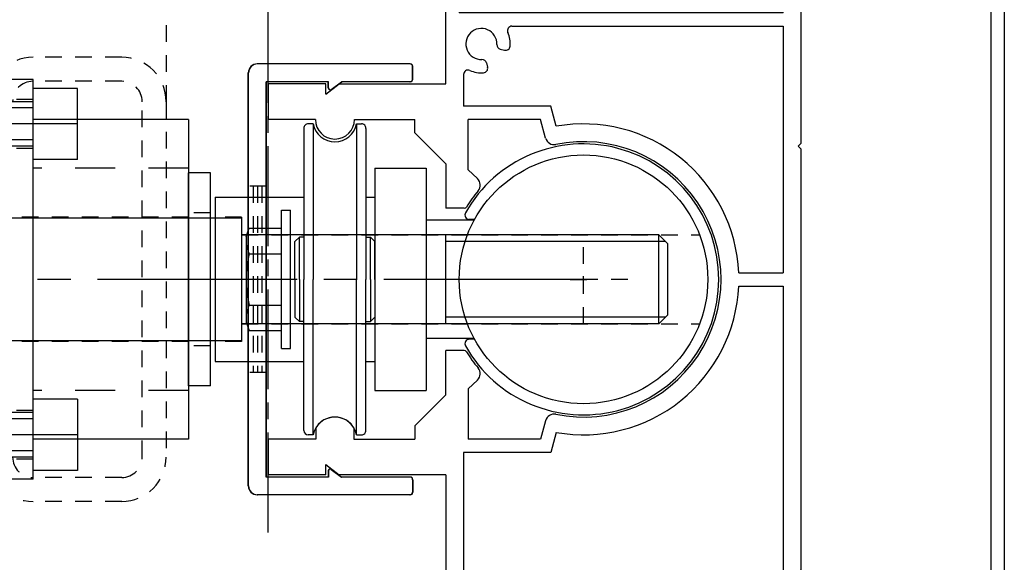
# Model space of a CAD drawing. Extents: x -210 to 210, y -148 to 148.
# Drawn here: x 48 to 85, y -73 to -53 of the extents above; entities that cross this region are included whole.
import ezdxf

# ---------------------------------------------------------------- set-up
doc = ezdxf.new("R2010")
doc.units = 0
doc.header["$LTSCALE"] = 10
for name, pattern in [('DASHDOT', [0.5375, 0.375, -0.05, 0.0625, -0.05]), ('DASHDOTX2', [1.075, 0.75, -0.1, 0.125, -0.1]), ('DOT', [0.1125, 0.0625, -0.05]), ('DOTX2', [0.275, 0.15, -0.125])]:
    doc.linetypes.add(name, pattern=pattern)
for name, color, linetype in [('St', 127, 'CONTINUOUS'), ('型材断面', 47, 'CONTINUOUS'), ('補助線', 16, 'DOT'), ('通り芯', 15, 'CONTINUOUS')]:
    doc.layers.add(name, color=color, linetype=linetype)

# ---------------------------------------------------------------- blocks, each defined once
blk = doc.blocks.new('*GRP_0148')
at = {"layer": '型材断面', "color": 47, "linetype": 'CONTINUOUS'}
for p, q in [((63.064705, -54.397272), (57.331373, -54.397272)), ((63.164705, -54.96394), (63.164705, -54.497272)), ((56.99804, -70.230605), (56.99804, -54.730605)), ((57.664705, -69.897272), (57.664705, -55.06394)), ((59.99804, -55.06394), (57.664705, -55.06394)), ((59.99804, -55.297272), (59.99804, -55.06394)), ((60.103973, -55.351148), (60.49804, -55.06394)), ((63.064705, -55.06394), (60.49804, -55.06394)), ((59.99804, -69.66394), (59.99804, -69.897272)), ((60.103973, -69.610065), (60.49804, -69.897272)), ((59.99804, -69.897272), (57.664705, -69.897272)), ((63.064705, -69.897272), (60.49804, -69.897272)), ((63.164705, -69.997272), (63.164705, -70.46394)), ((63.064705, -70.56394), (57.331373, -70.56394))]:
    blk.add_line(p, q, dxfattribs=at)
for centre, radius, start, end in [((57.331371, -54.730605), 0.333333, 90, 180), ((63.064704, -54.497271), 0.1, 0, 90), ((63.064704, -54.963938), 0.1, 270, 360), ((60.064704, -55.297271), 0.066667, 180, 306.085808), ((60.064704, -69.663938), 0.066667, 53.914192, 180), ((57.331371, -70.230605), 0.333333, 180, 270), ((63.064704, -69.997271), 0.1, 0, 90), ((63.064704, -70.463938), 0.1, 270, 360)]:
    blk.add_arc(centre, radius, start, end, dxfattribs=at)
blk = doc.blocks.new('*GRP_0003')
at = {"layer": '型材断面', "linetype": 'DOT'}
for p, q in [((57.664705, -58.980608), (56.998037, -58.980608)), ((57.164705, -58.980608), (57.164705, -65.980608)), ((57.33137, -58.980608), (57.33137, -65.980608)), ((57.498037, -58.980608), (57.498037, -65.980608)), ((57.664705, -65.980608), (56.998037, -65.980608))]:
    blk.add_line(p, q, dxfattribs=at)
at = {"layer": '型材断面', "color": 47, "linetype": 'CONTINUOUS'}
blk.add_blockref('*GRP_0148', (0, 0), dxfattribs=at)
blk = doc.blocks.new('*GRP_0183')
at = {"layer": '型材断面', "color": 47, "linetype": 'CONTINUOUS'}
for p, q in [((72.73764, -45.97998), (73.870973, -45.97998)), ((72.73764, -45.97998), (72.73764, -48.646648)), ((74.070973, -46.17998), (73.870973, -45.97998)), ((74.070973, -46.17998), (74.070973, -46.646648)), ((76.73764, -46.17998), (76.93764, -45.97998)), ((76.73764, -46.17998), (76.73764, -46.646648)), ((77.73764, -45.97998), (76.92014, -45.97998)), ((77.73764, -45.97998), (77.73764, -50.546663)), ((73.23764, -46.646648), (74.070973, -46.646648)), ((73.23764, -46.646648), (73.23764, -48.146648)), ((77.08849, -46.646648), (76.73764, -46.646648)), ((77.070973, -46.646648), (77.070973, -48.146648)), ((77.070973, -48.146648), (73.23764, -48.146648)), ((72.73764, -48.646648), (77.070973, -48.646648)), ((77.070973, -52.48048), (77.070973, -48.646648)), ((77.63764, -50.646663), (77.73764, -50.546663)), ((77.63764, -50.646663), (77.73764, -50.746662)), ((77.73764, -50.746662), (77.73764, -57.38048)), ((64.404305, -55.147148), (64.404305, -51.48048)), ((64.404305, -51.48048), (64.904305, -51.48048)), ((64.904305, -51.48048), (64.904305, -52.48048)), ((77.070973, -52.48048), (64.904305, -52.48048)), ((66.88329, -52.98048), (77.070973, -52.98048)), ((77.070973, -52.98048), (77.070973, -62.23048)), ((66.443973, -53.836413), (66.608323, -53.880447)), ((65.926905, -54.35348), (65.97094, -54.51783)), ((65.070973, -54.792797), (65.070973, -55.98048)), ((59.904305, -55.147148), (57.73764, -55.147148)), ((57.73764, -55.147148), (57.73764, -56.48048)), ((59.904305, -55.52943), (59.904305, -55.147148)), ((59.904305, -55.52943), (60.404305, -55.147148)), ((60.404305, -55.147148), (64.404305, -55.147148)), ((68.34694, -55.98048), (65.070973, -55.98048)), ((68.549722, -56.737248), (68.34694, -55.98048)), ((59.504305, -56.48048), (57.73764, -56.48048)), ((60.970973, -56.48048), (63.237655, -56.48048)), ((63.237655, -56.980497), (63.237655, -56.48048)), ((67.963272, -56.48048), (65.239122, -56.48048)), ((65.239122, -58.369697), (65.239122, -56.48048)), ((68.15009, -57.177663), (67.963272, -56.48048)), ((64.404305, -58.147148), (63.237655, -56.980497)), ((77.63764, -57.48048), (77.73764, -57.38048)), ((77.63764, -57.48048), (77.73764, -57.58048)), ((77.73764, -57.58048), (77.73764, -73.38048)), ((64.404305, -58.147148), (64.404305, -59.813813)), ((65.239122, -58.369697), (65.588755, -58.701498)), ((65.08954, -59.813813), (64.404305, -59.813813)), ((75.398955, -62.23048), (77.070973, -62.23048)), ((75.398955, -62.73048), (77.070973, -62.73048)), ((77.070973, -62.73048), (77.070973, -76.88048)), ((64.404305, -66.813813), (64.404305, -65.147148)), ((65.08954, -65.147148), (64.404305, -65.147148)), ((65.239122, -66.591262), (65.588755, -66.25948)), ((64.404305, -66.813813), (63.237655, -67.980462)), ((65.239122, -66.591262), (65.239122, -68.48048)), ((63.237655, -67.980462), (63.237655, -68.48048)), ((68.15009, -67.783313), (67.963272, -68.48048)), ((59.521155, -68.054947), (59.521155, -68.48048)), ((60.95414, -68.054947), (60.95414, -68.48048)), ((68.549722, -68.22373), (68.34694, -68.98048)), ((59.521155, -68.48048), (57.73764, -68.48048)), ((57.73764, -68.48048), (57.73764, -69.813813)), ((60.95414, -68.48048), (63.237655, -68.48048)), ((67.963272, -68.48048), (65.239122, -68.48048)), ((68.34694, -68.98048), (65.070973, -68.98048)), ((65.070973, -68.98048), (65.070973, -74.401498)), ((59.904305, -69.813813), (59.904305, -69.43153)), ((59.904305, -69.43153), (60.404305, -69.813813)), ((59.904305, -69.813813), (57.73764, -69.813813)), ((64.404305, -69.813813), (60.404305, -69.813813)), ((64.404305, -69.813813), (64.404305, -76.88048)), ((77.63764, -73.48048), (77.73764, -73.38048)), ((77.63764, -73.48048), (77.73764, -73.58048)), ((38.570973, -73.813813), (38.570973, -78.48048)), ((38.570973, -73.813813), (39.23764, -73.813813)), ((39.23764, -73.813813), (39.23764, -76.88048)), ((77.73764, -73.58048), (77.73764, -75.447148)), ((66.370923, -75.18153), (66.518273, -75.096447)), ((77.63764, -75.547148), (77.73764, -75.447148)), ((77.63764, -75.547148), (77.73764, -75.647148)), ((77.73764, -75.647148), (77.73764, -80.647163)), ((66.370923, -75.912763), (66.518273, -75.997847)), ((64.404305, -76.88048), (39.23764, -76.88048)), ((65.73764, -76.63048), (65.73764, -76.88048)), ((77.070973, -76.88048), (65.73764, -76.88048)), ((39.070973, -78.48048), (39.070973, -77.547148)), ((49.570973, -77.547148), (39.070973, -77.547148)), ((49.570973, -80.647163), (49.570973, -77.547148)), ((50.23764, -77.547148), (70.87099, -77.547148)), ((50.23764, -80.147163), (50.23764, -77.547148)), ((70.87099, -80.147163), (70.87099, -77.547148)), ((71.537655, -77.547148), (77.070973, -77.547148)), ((71.537655, -79.81383), (71.537655, -77.547148)), ((77.070973, -77.547148), (77.070973, -80.31383)), ((38.570973, -78.48048), (39.070973, -78.48048)), ((73.537655, -79.81383), (71.537655, -79.81383)), ((73.537655, -79.81383), (73.87099, -80.147163)), ((51.98764, -80.147163), (50.23764, -80.147163)), ((68.154305, -80.147163), (70.87099, -80.147163)), ((74.37099, -80.147163), (73.87099, -80.147163)), ((74.37099, -80.147163), (74.37099, -80.647163)), ((52.23764, -80.397163), (52.23764, -80.397163)), ((67.904305, -80.397163), (67.904305, -80.397163)), ((72.704322, -80.547163), (72.604322, -80.647163)), ((72.704322, -80.547163), (72.804322, -80.647163)), ((77.070973, -80.31383), (77.404305, -80.647163)), ((51.98764, -80.647163), (49.570973, -80.647163)), ((68.154305, -80.647163), (72.604322, -80.647163)), ((72.804322, -80.647163), (74.37099, -80.647163)), ((77.404305, -80.647163), (77.73764, -80.647163))]:
    blk.add_line(p, q, dxfattribs=at)
for centre, radius, start, end in [((65.737636, -53.647145), 0.583333, 357.839267, 632.160733), ((66.88328, -53.147145), 0.166667, 90, 203.578179), ((65.737636, -53.647145), 1.083333, 355.47561, 383.578178), ((66.487102, -53.675422), 0.166667, 177.839267, 255.001165), ((66.651446, -53.719455), 0.166667, 255.001318, 355.47561), ((65.765913, -54.396612), 0.166667, 14.998835, 92.160734), ((65.237636, -54.792789), 0.166667, 66.421822, 180), ((65.737636, -53.647145), 1.083333, 246.421821, 274.52439), ((65.809945, -54.560955), 0.166667, 274.52439, 374.998682), ((60.237642, -56.480474), 0.733333, 180, 360), ((69.570975, -62.480475), 5.833333, 2.456286, 100.082902), ((68.472063, -57.091377), 0.333333, 195.000058, 281.525393), ((69.570975, -62.480474), 5.166667, 258.474607, 461.525397), ((65.3593, -58.943275), 0.333333, -40.025422, 46.500153), ((69.570975, -62.480474), 5.166667, 139.974593, 148.310451), ((65.089532, -59.713808), 0.1, 270, 328.310451), ((69.570975, -62.480475), 5.833333, 259.9171, 357.543714), ((65.089532, -65.247141), 0.1, 31.689549, 90), ((69.570975, -62.480474), 5.166667, 211.689549, 220.025422), ((65.3593, -66.017675), 0.333333, -46.500153, 40.025422), ((60.237642, -68.480476), 0.833333, 30.70609, 149.293349), ((68.472063, -67.869574), 0.333333, 78.474607, 164.999942), ((65.237636, -74.401501), 0.166667, 180, 293.578179), ((65.737636, -75.547145), 1.083333, 40.47561, 113.578178), ((65.737636, -75.547145), 0.583333, 42.839267, 317.160733), ((66.434928, -74.952114), 0.166667, 300.001318, 400.47561), ((66.287584, -75.037187), 0.166667, 222.839266, 300.001165), ((66.287584, -76.057103), 0.166667, 59.998835, 137.160733), ((66.434928, -76.142175), 0.166667, -40.47561, 59.998682), ((65.737636, -75.547145), 1.083333, 270, 319.52439), ((51.987639, -80.397161), 0.25, 0, 90), ((68.154306, -80.397161), 0.25, 90, 180), ((51.987639, -80.397161), 0.25, 270, 360), ((68.154306, -80.397161), 0.25, 180, 270)]:
    blk.add_arc(centre, radius, start, end, dxfattribs=at)
blk = doc.blocks.new('*GRP_0161')
at = {"layer": '型材断面', "linetype": 'DOT'}
for p, q in [((69.570975, -64.147142), (69.570975, -60.813807)), ((71.237643, -62.480475), (67.904307, -62.480475))]:
    blk.add_line(p, q, dxfattribs=at)
at = {"layer": '型材断面', "linetype": 'CONTINUOUS'}
blk.add_blockref('*GRP_0183', (0, 0), dxfattribs=at)
blk = doc.blocks.new('*GRP_0162')
at = {"layer": '型材断面', "color": 47, "linetype": 'CONTINUOUS'}
for p, q in [((84.870992, -49.087595), (84.870992, -87.413828)), ((85.370992, -48.880495), (85.370992, -85.980495))]:
    blk.add_line(p, q, dxfattribs=at)
blk = doc.blocks.new('*GRP_0164')
at = {"layer": '型材断面', "color": 47, "linetype": 'CONTINUOUS'}
for p, q in [((63.054307, -54.397145), (57.320973, -54.397145)), ((63.154307, -54.963813), (63.154307, -54.497145)), ((56.98764, -70.23048), (56.98764, -54.73048)), ((57.654307, -69.897145), (57.654307, -55.063813)), ((59.98764, -55.063813), (57.654307, -55.063813)), ((59.98764, -55.297145), (59.98764, -55.063813)), ((60.093572, -55.351022), (60.48764, -55.063813)), ((63.054307, -55.063813), (60.48764, -55.063813)), ((59.98764, -69.663813), (59.98764, -69.897145)), ((60.093572, -69.609937), (60.48764, -69.897145)), ((59.98764, -69.897145), (57.654307, -69.897145)), ((63.054307, -69.897145), (60.48764, -69.897145)), ((63.154307, -69.997145), (63.154307, -70.463813)), ((63.054307, -70.563813), (57.320973, -70.563813))]:
    blk.add_line(p, q, dxfattribs=at)
for centre, radius, start, end in [((57.320974, -54.730479), 0.333333, 90, 180), ((63.054307, -54.497145), 0.1, 0, 90), ((63.054307, -54.963812), 0.1, 270, 360), ((60.054307, -55.297145), 0.066667, 180, 306.085808), ((60.054307, -69.663812), 0.066667, 53.914192, 180), ((57.320974, -70.230479), 0.333333, 180, 270), ((63.054307, -69.997145), 0.1, 0, 90), ((63.054307, -70.463812), 0.1, 270, 360)]:
    blk.add_arc(centre, radius, start, end, dxfattribs=at)
blk = doc.blocks.new('*GRP_0153')
at = {"layer": '補助線', "color": 0, "linetype": 'BYBLOCK'}
for p, q in [((69.570975, -62.980475), (69.570975, -61.980475)), ((69.070975, -62.480475), (70.070975, -62.480475))]:
    blk.add_line(p, q, dxfattribs=at)
blk = doc.blocks.new('*GRP_0146')
at = {"layer": 'St', "linetype": 'DOT'}
blk.add_line((53.904307, -42.813512), (53.904307, -55.809795), dxfattribs=at)
at = {"layer": 'St', "color": 127, "linetype": 'DOT'}
for p, q in [((52.237647, -54.147205), (48.90431, -54.147205)), ((52.237643, -55.0472), (48.904305, -55.0472)), ((48.904303, -55.730475), (45.570968, -55.730475)), ((53.00431, -69.147213), (53.00431, -55.813868)), ((53.90431, -55.813878), (53.90431, -69.147205)), ((48.904303, -57.56381), (45.570968, -57.56381)), ((54.737635, -60.14713), (46.404295, -60.14713)), ((55.57097, -59.980475), (54.737635, -59.980475)), ((56.737637, -60.147142), (55.737637, -60.147142)), ((56.737637, -60.147142), (56.737637, -64.813807)), ((56.737637, -60.813813), (73.929873, -60.813813)), ((56.737637, -64.14714), (73.929873, -64.14714)), ((54.737635, -64.813805), (46.404295, -64.813805)), ((55.57097, -64.980475), (54.737635, -64.980475)), ((56.737637, -64.813807), (55.737637, -64.813807)), ((48.904303, -67.397142), (45.570968, -67.397142)), ((48.904303, -69.230472), (45.570968, -69.230472)), ((52.237643, -69.91388), (48.904305, -69.91388)), ((52.237647, -70.813878), (48.90431, -70.813878))]:
    blk.add_line(p, q, dxfattribs=at)
at = {"layer": 'St', "color": 127, "linetype": 'CONTINUOUS'}
for p, q in [((48.904303, -54.980475), (45.570968, -54.980475)), ((48.904303, -69.980475), (48.904303, -54.980475)), ((50.570968, -55.31381), (48.904303, -55.31381)), ((48.904303, -57.98047), (48.904303, -55.31381)), ((50.570968, -57.98047), (50.570968, -55.31381)), ((48.904303, -55.813813), (44.140005, -55.813813)), ((48.904303, -56.049515), (43.904303, -56.049515)), ((54.737635, -56.480477), (48.904303, -56.480477)), ((54.737635, -56.480477), (54.737635, -68.480475)), ((59.071717, -56.813807), (59.071717, -62.480475)), ((59.421892, -56.647133), (59.238393, -56.647133)), ((59.421892, -56.647133), (59.421892, -62.480475)), ((61.054897, -56.647133), (61.054897, -62.480475)), ((61.054897, -56.647133), (61.2384, -56.647133)), ((61.405075, -56.813807), (61.405075, -62.480475)), ((48.904303, -57.244765), (44.140005, -57.244765)), ((48.904303, -57.480468), (44.140005, -57.480468)), ((50.570968, -57.98047), (48.904303, -57.98047)), ((61.737643, -58.313803), (63.670973, -58.313803)), ((61.737643, -58.313803), (61.737643, -66.64714)), ((63.670973, -58.313803), (63.670973, -66.64714)), ((55.57097, -58.480475), (54.737635, -58.480475)), ((54.737635, -66.480477), (54.737635, -58.480475)), ((55.57097, -66.480477), (55.57097, -58.480475)), ((55.737637, -59.397145), (55.737637, -65.563807)), ((55.737637, -59.397145), (59.071717, -59.397145)), ((61.405075, -59.397145), (61.737643, -59.397145)), ((56.737637, -60.180465), (46.404303, -60.180465)), ((56.737637, -60.180465), (56.737637, -64.78047)), ((58.23839, -65.071615), (58.23839, -59.889285)), ((58.23839, -59.889285), (58.57174, -59.889285)), ((58.57174, -65.071615), (58.57174, -59.889285)), ((65.482545, -60.23048), (65.285292, -60.23048)), ((56.90506, -60.87672), (57.021803, -60.555987)), ((57.021803, -60.555987), (58.23839, -60.555987)), ((58.23839, -64.404965), (58.23839, -60.555987)), ((65.464375, -60.26381), (63.670973, -60.26381)), ((72.404295, -60.813803), (56.737637, -60.813803)), ((56.90506, -60.87672), (56.90506, -64.084232)), ((58.905065, -60.897157), (58.73839, -61.063785)), ((58.905065, -62.480475), (58.905065, -60.897157)), ((59.071717, -60.897157), (58.905065, -60.897157)), ((61.405075, -60.897157), (61.571725, -60.897157)), ((61.571725, -62.480475), (61.571725, -60.897157)), ((61.571725, -60.897157), (61.738375, -61.063785)), ((64.4043, -64.147145), (64.4043, -60.813807)), ((72.404295, -64.14714), (72.404295, -60.813803)), ((72.404295, -60.813803), (72.737637, -61.147138)), ((58.73839, -62.480475), (58.73839, -61.063785)), ((61.738375, -62.480475), (61.738375, -61.063785)), ((72.65429, -61.0638), (64.4043, -61.0638)), ((72.737637, -63.813805), (72.737637, -61.147138)), ((57.021803, -61.518232), (58.23839, -61.518232)), ((58.73839, -62.480475), (58.73839, -63.897167)), ((58.905065, -62.480475), (58.905065, -64.063795)), ((59.071717, -68.147145), (59.071717, -62.480475)), ((59.421892, -68.31377), (59.421892, -62.480475)), ((61.054897, -68.31377), (61.054897, -62.480475)), ((61.405075, -68.147145), (61.405075, -62.480475)), ((61.571725, -62.480475), (61.571725, -64.063795)), ((61.738375, -62.480475), (61.738375, -63.897167)), ((57.021803, -63.44272), (58.23839, -63.44272)), ((58.905065, -64.063795), (58.73839, -63.897167)), ((61.571725, -64.063795), (61.738375, -63.897167)), ((72.65429, -63.897142), (64.4043, -63.897142)), ((72.404295, -64.14714), (72.737637, -63.813805)), ((72.404295, -64.14714), (56.737637, -64.14714)), ((56.90506, -64.084232), (57.021803, -64.404965)), ((59.071717, -64.063795), (58.905065, -64.063795)), ((61.405075, -64.063795), (61.571725, -64.063795)), ((57.021803, -64.404965), (58.23839, -64.404965)), ((46.404303, -64.78047), (56.737637, -64.78047)), ((65.464375, -64.69714), (63.670973, -64.69714)), ((65.482545, -64.73048), (65.285292, -64.73048)), ((58.23839, -65.071615), (58.57174, -65.071615)), ((55.737637, -65.563807), (59.071717, -65.563807)), ((61.405075, -65.563807), (61.737643, -65.563807)), ((55.57097, -66.480477), (54.737635, -66.480477)), ((61.737643, -66.64714), (63.670973, -66.64714)), ((50.570968, -66.980477), (48.904303, -66.980477)), ((48.904303, -69.647138), (48.904303, -66.980477)), ((50.570968, -66.980477), (50.570968, -69.647138)), ((48.904303, -67.48048), (44.140005, -67.48048)), ((48.904303, -67.716183), (43.904303, -67.716183)), ((59.421892, -68.31377), (59.238393, -68.31377)), ((61.054897, -68.31377), (61.2384, -68.31377)), ((54.737635, -68.480475), (48.904303, -68.480475)), ((48.904303, -68.911432), (43.904303, -68.911432)), ((48.904303, -69.147135), (44.140005, -69.147135)), ((50.570968, -69.647138), (48.904303, -69.647138)), ((48.904303, -69.980475), (45.570968, -69.980475))]:
    blk.add_line(p, q, dxfattribs=at)
at = {"layer": 'St', "color": 127, "linetype": 'DASHDOT'}
for p, q in [((50.570968, -56.64714), (43.904303, -56.64714)), ((50.570968, -68.313807), (43.904303, -68.313807))]:
    blk.add_line(p, q, dxfattribs=at)
at = {"layer": 'St', "color": 127, "linetype": 'DASHDOTX2'}
for p, q in [((49.570973, -56.64714), (44.904298, -56.64714)), ((69.570975, -62.480475), (42.602795, -62.480475)), ((49.570973, -68.313807), (44.904298, -68.313807))]:
    blk.add_line(p, q, dxfattribs=at)
at = {"layer": 'St', "color": 127, "linetype": 'DOTX2'}
for p, q in [((54.737635, -58.313807), (48.904303, -58.313807)), ((54.737635, -66.64714), (48.904303, -66.64714))]:
    blk.add_line(p, q, dxfattribs=at)
at = {"layer": 'St', "color": 127, "linetype": 'CONTINUOUS'}
blk.add_circle((69.570975, -62.480475), 4.666665, dxfattribs=at)
at = {"layer": 'St', "linetype": 'DOT'}
for centre, radius, start, end in [((48.904303, -55.813871), 1.666667, 90, 180), ((52.237643, -55.813871), 1.666667, 0, 90), ((48.904298, -55.813866), 0.766667, 90, 180), ((52.237638, -55.813866), 0.766667, 0, 90), ((48.904303, -69.14721), 1.666667, 180, 270), ((48.904298, -69.147213), 0.766667, 180, 270), ((52.237638, -69.147213), 0.766667, 270, 360), ((52.237643, -69.14721), 1.666667, -90, 0)]:
    blk.add_arc(centre, radius, start, end, dxfattribs=at)
at = {"layer": 'St', "color": 127, "linetype": 'CONTINUOUS'}
for centre, radius, start, end in [((59.238386, -56.813805), 0.166667, 90.00412, 180.005493), ((60.23839, -56.480454), 0.833333, 191.542626, 348.465599), ((61.238393, -56.813805), 0.166667, 0.002747, 90.00412), ((69.567028, -62.480474), 5.083333, 209.441337, 510.564141), ((65.285288, -60.063812), 0.166667, 150.564126, 270.001358), ((57.954842, -61.037059), 1.049784, 180.005493, 207.28394), ((60.929068, -62.480474), 4.024023, 166.170291, 193.840696), ((57.954842, -63.92384), 1.049784, 152.727031, 180.005478), ((65.285288, -64.897145), 0.166667, 90.00412, 209.441337), ((60.23839, -68.480494), 0.833333, 11.539879, 168.468345), ((59.238386, -68.147143), 0.166667, 180.005493, 270.001373), ((61.238393, -68.147143), 0.166667, 270.001373, 360.002747)]:
    blk.add_arc(centre, radius, start, end, dxfattribs=at)
at = {"layer": '補助線', "linetype": 'DOT'}
blk.add_blockref('*GRP_0153', (0, 0), dxfattribs=at)

msp = doc.modelspace()

# ---------------------------------------------------------------- linework, layer by layer
at = {"layer": '型材断面', "linetype": 'DASHDOT'}
msp.add_line((57.737645, -71.980585), (57.737645, -10.3884), dxfattribs=at)

# ---------------------------------------------------------------- block references
at = {"layer": 'St', "linetype": 'CONTINUOUS'}
msp.add_blockref('*GRP_0146', (0, 0), dxfattribs=at)
at = {"layer": '型材断面', "linetype": 'CONTINUOUS'}
for name in ['*GRP_0161', '*GRP_0162']:
    msp.add_blockref(name, (0, 0), dxfattribs=at)
at = {"layer": '型材断面', "color": 47, "linetype": 'CONTINUOUS'}
msp.add_blockref('*GRP_0164', (0, 0), dxfattribs=at)
at = {"layer": '通り芯', "linetype": 'CONTINUOUS'}
msp.add_blockref('*GRP_0003', (0, 0), dxfattribs=at)

doc.saveas('drawing.dxf')
